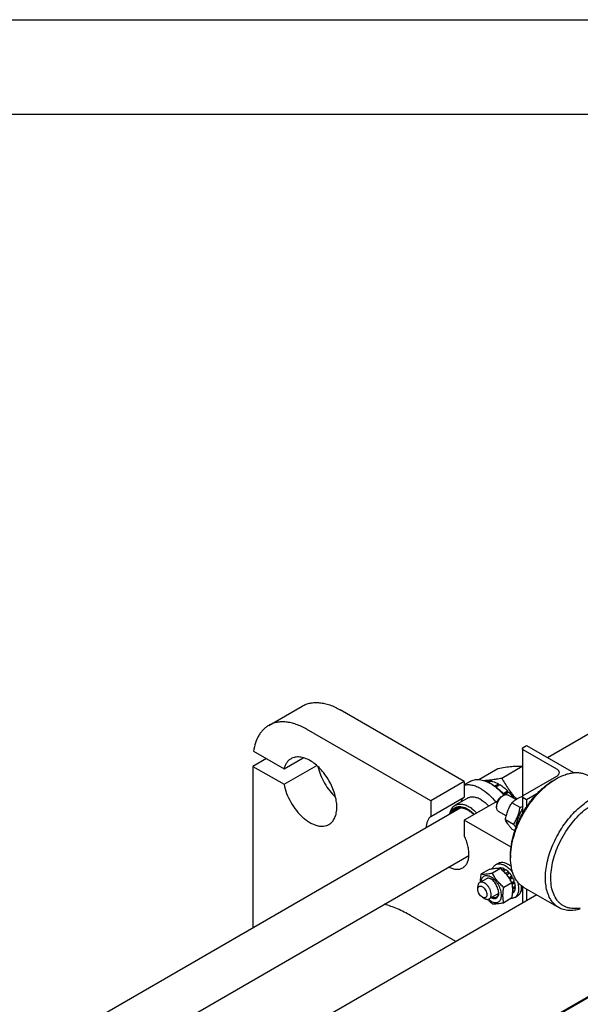
# Model space of a CAD drawing. Units: millimetres. Extents: x 0 to 4200, y -3 to 2970.
# Drawn here: x 3111 to 3406, y 2451 to 2970 of the extents above; entities that cross this region are included whole.
import ezdxf

# ---------------------------------------------------------------- set-up
doc = ezdxf.new("R2010")
doc.units = ezdxf.units.MM
doc.header["$LTSCALE"] = 231
doc.layers.get('0').update_dxf_attribs({"linetype": 'CONTINUOUS'})

msp = doc.modelspace()

# ---------------------------------------------------------------- linework, layer by layer
at = {"color": 4, "linetype": 'Continuous'}
msp.add_line((0, 2970), (4200, 2970), dxfattribs=at)
at = {"color": 7, "linetype": 'Continuous'}
for p, q in [((4150, 2920), (200, 2920)), ((3388.777, 2581.323), (3646.576, 2730.162)), ((3241.83, 2598.216), (3259.507, 2608.422)), ((3344.915, 2568.679), (3279.507, 2606.441)), ((3327.237, 2558.473), (3261.83, 2596.235)), ((3233.865, 2584.619), (3249.904, 2575.359)), ((3375.588, 2586.03), (3375.588, 2560.971)), ((3376.028, 2586.642), (3377.795, 2587.663)), ((3393.705, 2575.211), (3376.028, 2585.417)), ((3377.795, 2587.663), (3402.544, 2573.374)), ((3240.616, 2580.721), (3233.545, 2576.638)), ((3249.904, 2575.359), (3260.06, 2581.222)), ((3233.545, 2576.638), (3233.545, 2491.7)), ((3233.545, 2576.638), (3249.904, 2567.194)), ((3249.904, 2567.194), (3267.133, 2577.14)), ((3352.512, 2569.711), (3362.627, 2575.551)), ((3364.679, 2570.524), (3375.355, 2576.688)), ((3402.544, 2573.374), (3402.396, 2573.289)), ((3402.544, 2573.374), (3402.544, 2573.304)), ((3344.915, 2568.679), (3327.237, 2558.473)), ((3347.954, 2568.723), (3344.915, 2566.969)), ((3344.915, 2568.679), (3344.915, 2560.503)), ((3357.252, 2568.414), (3358.172, 2568.946)), ((3357.669, 2568.213), (3358.825, 2568.881)), ((3358.388, 2568.629), (3358.172, 2568.946)), ((3359.411, 2567.25), (3358.704, 2567.658)), ((3376.028, 2561.331), (3393.705, 2571.537)), ((3391.937, 2569.292), (3393.352, 2570.108)), ((3360.926, 2566.282), (3362.946, 2567.448)), ((3361.553, 2565.828), (3363.653, 2567.04)), ((3363.205, 2566.781), (3362.946, 2567.448)), ((3365.372, 2562.327), (3367.774, 2563.714)), ((3367.867, 2562.851), (3365.908, 2561.721)), ((3365.995, 2561.62), (3368.428, 2563.025)), ((3367.867, 2562.851), (3367.774, 2563.714)), ((3368.428, 2563.025), (3367.867, 2562.851)), ((3327.237, 2550.297), (3344.915, 2560.503)), ((3327.237, 2558.473), (3327.237, 2550.297)), ((3346.504, 2559.803), (3340.14, 2556.129)), ((3362.416, 2558.371), (3344.915, 2548.267)), ((3364.36, 2560.637), (3365.492, 2561.29)), ((3372.122, 2559.153), (3367.992, 2561.538)), ((3374.352, 2555.026), (3370.057, 2557.505)), ((3375.589, 2560.719), (3375.589, 2551.785)), ((3377.796, 2559.086), (3376.028, 2560.106)), ((3383.175, 2562.191), (3377.796, 2559.086)), ((3377.796, 2559.086), (3377.796, 2555.393)), ((2831.819, 2259.764), (3342.784, 2554.769)), ((3361.956, 2556.473), (3361.956, 2555.166)), ((3367.022, 2550.551), (3362.992, 2552.877)), ((3344.915, 2548.267), (3344.915, 2540.091)), ((3369.553, 2534.042), (3344.915, 2548.267)), ((3370.882, 2546.082), (3366.587, 2548.562)), ((3371.561, 2542.757), (3370.057, 2543.625)), ((3372.447, 2545.178), (3372.243, 2545.296)), ((2878.277, 2258.874), (3347.367, 2529.702)), ((3369.31, 2530.1), (3369.31, 2528.467)), ((3358.023, 2522.283), (3353.728, 2519.803)), ((3364.033, 2522.819), (3359.738, 2520.34)), ((3361.482, 2524.88), (3362.896, 2525.696)), ((3362.94, 2522.931), (3362.833, 2522.869)), ((3364.103, 2523.157), (3363.575, 2522.852)), ((3364.103, 2523.157), (3364.32, 2522.84)), ((3364.756, 2523.092), (3364.134, 2522.733)), ((3366.128, 2522.615), (3364.997, 2521.962)), ((3366.835, 2522.207), (3365.532, 2521.454)), ((3366.128, 2522.615), (3366.387, 2521.948)), ((3368.207, 2521.1), (3366.706, 2520.233)), ((3368.207, 2521.1), (3368.3, 2520.237)), ((3356.557, 2517.488), (3353.093, 2515.487)), ((3367.234, 2519.622), (3368.3, 2520.237)), ((3368.861, 2520.41), (3367.318, 2519.52)), ((3368.3, 2520.237), (3368.861, 2520.41)), ((3370.024, 2518.841), (3368.49, 2517.956)), ((3368.768, 2517.539), (3369.841, 2518.158)), ((3370.524, 2517.975), (3369.036, 2517.116)), ((3370.024, 2518.841), (3369.841, 2518.158)), ((3369.841, 2518.158), (3370.524, 2517.975)), ((3371.301, 2516.184), (3369.997, 2515.431)), ((3370.051, 2515.311), (3370.87, 2515.785)), ((3371.301, 2516.184), (3370.87, 2515.785)), ((3370.87, 2515.785), (3371.571, 2515.273)), ((3352.057, 2511.892), (3352.057, 2513.198)), ((3370.044, 2515.342), (3365.749, 2512.863)), ((3371.571, 2515.273), (3370.218, 2514.492)), ((3371.301, 2510.69), (3370.423, 2510.183)), ((3371.844, 2513.532), (3370.438, 2512.72)), ((3371.571, 2511.288), (3370.452, 2510.642)), ((3371.844, 2512.715), (3370.474, 2511.924)), ((3371.135, 2511.036), (3371.301, 2510.69)), ((3371.396, 2513.273), (3371.844, 2512.715)), ((3374.824, 2511.403), (3375.589, 2510.962)), ((3375.589, 2513.388), (3375.589, 2504.628)), ((3376.352, 2512.902), (3394.737, 2502.288)), ((3377.796, 2512.069), (3377.796, 2505.902)), ((3383.136, 2508.986), (2914.103, 2238.191)), ((3354.461, 2507.728), (3355.592, 2507.075)), ((3362.919, 2509.614), (3358.092, 2506.827)), ((3370.044, 2507.329), (3365.749, 2504.849)), ((3370.524, 2509.796), (3370.383, 2509.715)), ((3371.482, 2507.559), (3372.896, 2508.375)), ((3340.414, 2484.32), (3316.631, 2498.051)), ((2952.027, 2190.364), (3462.992, 2485.368)), ((3410.323, 2455.501), (2961.097, 2196.142))]:
    msp.add_line(p, q, dxfattribs=at)
for centre, radius, start, end in [((3323.361, 2516.065), 79.865, 49.16042, 49.38178), ((3348.274, 2549.599), 20.854, 57.7526, 59.99271), ((3341.408, 2543.84), 11.243, 60.99188, 62.04432), ((3383.241, 2550.385), 12.118, 204.83151, 206.32577), ((3358.759, 2510.079), 4.187, 354.66082, 357.46692)]:
    msp.add_arc(centre, radius, start, end, dxfattribs=at)
for points, knots in [([(3259.507, 2608.422), (3260.163, 2608.801), (3261.556, 2609.453), (3263.809, 2610.076), (3266.21, 2610.344), (3268.735, 2610.256), (3271.359, 2609.816), (3275.056, 2608.738), (3277.751, 2607.455), (3279.507, 2606.441)], [0, 0, 0, 0, 0.1080481, 0.218133, 0.3321078, 0.4515045, 0.5774648, 0.7107301, 1, 1, 1, 1]), ([(3261.83, 2596.235), (3260.074, 2597.249), (3257.378, 2598.532), (3253.681, 2599.609), (3251.057, 2600.05), (3248.533, 2600.137), (3246.131, 2599.87), (3243.878, 2599.247), (3242.486, 2598.594), (3241.83, 2598.216)], [0, 0, 0, 0, 0.2892699, 0.4225352, 0.5484955, 0.6678922, 0.781867, 0.8919519, 1, 1, 1, 1]), ([(3241.83, 2598.216), (3241.3, 2597.91), (3240.275, 2597.22), (3238.88, 2595.974), (3237.633, 2594.523), (3236.146, 2592.286), (3234.711, 2588.987), (3234.08, 2586.126), (3233.865, 2584.619)], [0, 0, 0, 0, 0.1125791, 0.2265556, 0.3432423, 0.4637988, 0.719783, 1, 1, 1, 1]), ([(3375.588, 2586.03), (3375.588, 2586.087), (3375.609, 2586.206), (3375.7, 2586.372), (3375.842, 2586.522), (3375.962, 2586.604), (3376.028, 2586.642)], [0, 0, 0, 0, 0.2177714, 0.45095, 0.7101997, 1, 1, 1, 1]), ([(3376.028, 2585.417), (3375.962, 2585.455), (3375.842, 2585.538), (3375.7, 2585.688), (3375.609, 2585.854), (3375.588, 2585.973), (3375.588, 2586.03)], [0, 0, 0, 0, 0.2898008, 0.5490506, 0.7822291, 1, 1, 1, 1]), ([(3253.597, 2580.691), (3253.152, 2580.434), (3252.304, 2579.802), (3251.253, 2578.565), (3250.43, 2577.063), (3250.055, 2575.947), (3249.904, 2575.359)], [0, 0, 0, 0, 0.2319887, 0.4718802, 0.7263269, 1, 1, 1, 1]), ([(3273.597, 2546.05), (3273.925, 2546.239), (3274.556, 2546.679), (3275.389, 2547.499), (3276.105, 2548.472), (3276.918, 2550), (3277.587, 2552.266), (3277.829, 2555.311), (3277.535, 2558.649), (3276.719, 2562.16), (3275.411, 2565.714), (3273.661, 2569.181), (3271.534, 2572.43), (3269.109, 2575.339), (3266.477, 2577.802), (3263.733, 2579.725), (3260.975, 2581.038), (3258.678, 2581.592), (3256.949, 2581.652), (3255.748, 2581.518), (3254.622, 2581.207), (3253.925, 2580.881), (3253.597, 2580.691)], [0, 0, 0, 0, 0.0225399, 0.0455047, 0.0692809, 0.0941883, 0.1481717, 0.2085164, 0.2750647, 0.3468696, 0.4224512, 0.5, 0.5775488, 0.6531304, 0.7249353, 0.7914836, 0.8518283, 0.9058118, 0.9307191, 0.9544954, 0.9774601, 1, 1, 1, 1]), ([(3267.76, 2576.572), (3268.108, 2575.064), (3269.079, 2572.043), (3271.179, 2567.747), (3273.85, 2563.78), (3275.98, 2561.43), (3277.112, 2560.374)], [0, 0, 0, 0, 0.2450738, 0.5000033, 0.7549311, 1, 1, 1, 1]), ([(3362.627, 2575.551), (3363.9, 2575.796), (3366.318, 2576.229), (3369.734, 2576.674), (3372.71, 2576.836), (3374.528, 2576.762), (3375.355, 2576.688)], [0, 0, 0, 0, 0.3034704, 0.5747059, 0.8058104, 1, 1, 1, 1]), ([(3393.352, 2570.109), (3394.844, 2570.97), (3397.136, 2572.061), (3400.278, 2572.977), (3402.508, 2573.351), (3404.654, 2573.426), (3406.696, 2573.198), (3408.611, 2572.669), (3409.794, 2572.114), (3410.352, 2571.793)], [0, 0, 0, 0, 0.2892705, 0.4225359, 0.5484962, 0.6678927, 0.7818674, 0.8919522, 1, 1, 1, 1]), ([(3395.023, 2573.374), (3395.023, 2573.546), (3394.96, 2573.903), (3394.689, 2574.401), (3394.261, 2574.851), (3393.903, 2575.097), (3393.705, 2575.211)], [0, 0, 0, 0, 0.2177709, 0.4509494, 0.7101992, 1, 1, 1, 1]), ([(3393.705, 2571.537), (3393.903, 2571.651), (3394.261, 2571.898), (3394.689, 2572.348), (3394.96, 2572.846), (3395.023, 2573.203), (3395.023, 2573.374)], [0, 0, 0, 0, 0.2898003, 0.54905, 0.7822286, 1, 1, 1, 1]), ([(3347.954, 2568.723), (3348.306, 2568.926), (3349.054, 2569.277), (3350.265, 2569.612), (3351.556, 2569.756), (3353.415, 2569.691), (3355.884, 2569.096), (3357.76, 2568.203), (3358.703, 2567.658)], [0, 0, 0, 0, 0.1080966, 0.218231, 0.332257, 0.4517072, 0.7106001, 1, 1, 1, 1]), ([(3354.93, 2569.287), (3356.416, 2569.316), (3358.765, 2569.533), (3362.006, 2570.027), (3363.77, 2570.349), (3364.679, 2570.524)], [0, 0, 0, 0, 0.4534523, 0.7173941, 1, 1, 1, 1]), ([(3356.293, 2568.827), (3356.443, 2568.857), (3357.064, 2568.958), (3357.697, 2568.974), (3358.172, 2568.946)], [0, 0, 0, 0, 0.2432002, 1, 1, 1, 1]), ([(3358.825, 2568.881), (3359.162, 2568.835), (3360.596, 2568.556), (3361.963, 2567.984), (3362.946, 2567.448)], [0, 0, 0, 0, 0.2327857, 1, 1, 1, 1]), ([(3364.679, 2570.524), (3365.718, 2568.536), (3367.441, 2565.605), (3370.163, 2561.961), (3371.678, 2560.225), (3372.469, 2559.38)], [0, 0, 0, 0, 0.4935953, 0.7453454, 1, 1, 1, 1]), ([(3369.31, 2528.467), (3369.31, 2530.367), (3369.659, 2534.322), (3371.046, 2540.288), (3373.269, 2546.331), (3376.244, 2552.225), (3379.86, 2557.748), (3383.982, 2562.694), (3388.455, 2566.879), (3391.706, 2569.158), (3393.352, 2570.108)], [0, 0, 0, 0, 0.1141545, 0.2373259, 0.3669757, 0.5, 0.6330243, 0.7626741, 0.8858456, 1, 1, 1, 1]), ([(3369.31, 2530.1), (3369.31, 2531.889), (3369.638, 2535.611), (3370.944, 2541.226), (3373.036, 2546.914), (3375.836, 2552.46), (3379.239, 2557.658), (3383.119, 2562.314), (3387.329, 2566.253), (3390.388, 2568.398), (3391.937, 2569.292)], [0, 0, 0, 0, 0.1141544, 0.2373259, 0.3669757, 0.5, 0.6330243, 0.7626741, 0.8858455, 1, 1, 1, 1]), ([(3249.904, 2567.194), (3250.226, 2565.569), (3251.199, 2562.298), (3253.418, 2557.65), (3256.305, 2553.376), (3259.169, 2550.298), (3261.639, 2548.282), (3263.488, 2547.058), (3265.341, 2546.111), (3267.168, 2545.46), (3268.94, 2545.115), (3270.628, 2545.088), (3272.2, 2545.382), (3273.158, 2545.796), (3273.597, 2546.05)], [0, 0, 0, 0, 0.1399403, 0.2866508, 0.433537, 0.57398, 0.6400233, 0.7024785, 0.760979, 0.8153809, 0.8658209, 0.9127762, 0.9571008, 1, 1, 1, 1]), ([(3353.754, 2564.8), (3352.999, 2565.236), (3351.497, 2565.98), (3349.195, 2566.699), (3346.988, 2566.952), (3345.572, 2566.794), (3344.915, 2566.632)], [0, 0, 0, 0, 0.2830061, 0.5424739, 0.7799895, 1, 1, 1, 1]), ([(3353.754, 2564.8), (3355.195, 2563.968), (3358.008, 2561.857), (3360.388, 2559.284), (3361.52, 2557.854)], [0, 0, 0, 0, 0.4771135, 1, 1, 1, 1]), ([(3359.402, 2567.236), (3360.578, 2566.495), (3362.879, 2564.72), (3364.884, 2562.624), (3365.848, 2561.475)], [0, 0, 0, 0, 0.4810453, 1, 1, 1, 1]), ([(3359.411, 2567.25), (3360.623, 2566.55), (3363.001, 2564.815), (3365.058, 2562.72), (3366.048, 2561.56)], [0, 0, 0, 0, 0.4785488, 1, 1, 1, 1]), ([(3363.653, 2567.04), (3364.384, 2566.595), (3365.827, 2565.563), (3367.134, 2564.366), (3367.774, 2563.714)], [0, 0, 0, 0, 0.4837201, 1, 1, 1, 1]), ([(3368.428, 2563.025), (3368.653, 2562.778), (3369.549, 2561.76), (3370.372, 2560.676), (3370.949, 2559.832)], [0, 0, 0, 0, 0.2461836, 1, 1, 1, 1]), ([(3344.915, 2560.503), (3344.524, 2560.164), (3343.81, 2559.341), (3343.323, 2558.372), (3343.122, 2557.852)], [0, 0, 0, 0, 0.4817821, 1, 1, 1, 1]), ([(3353.754, 2559.085), (3353.117, 2559.452), (3351.851, 2560.055), (3349.907, 2560.525), (3348.355, 2560.483), (3347.246, 2560.177), (3346.742, 2559.94), (3346.504, 2559.803)], [0, 0, 0, 0, 0.2895784, 0.5486311, 0.7816343, 0.8918367, 1, 1, 1, 1]), ([(3353.754, 2559.085), (3354.49, 2558.66), (3355.941, 2557.634), (3357.225, 2556.409), (3357.849, 2555.735)], [0, 0, 0, 0, 0.4804145, 1, 1, 1, 1]), ([(3361.956, 2555.166), (3361.956, 2555.746), (3362.174, 2556.968), (3362.931, 2558.686), (3364.04, 2560.201), (3364.99, 2561), (3365.492, 2561.29)], [0, 0, 0, 0, 0.2372186, 0.5, 0.7627814, 1, 1, 1, 1]), ([(3364.36, 2560.637), (3364.019, 2560.44), (3363.373, 2559.896), (3362.619, 2558.866), (3362.104, 2557.698), (3361.956, 2556.867), (3361.956, 2556.473)], [0, 0, 0, 0, 0.2372186, 0.5, 0.7627814, 1, 1, 1, 1]), ([(3365.492, 2561.29), (3365.711, 2561.417), (3366.148, 2561.624), (3366.819, 2561.786), (3367.448, 2561.77), (3367.827, 2561.633), (3367.992, 2561.538)], [0, 0, 0, 0, 0.2897983, 0.5490474, 0.7822269, 1, 1, 1, 1]), ([(3366.587, 2548.562), (3366.738, 2549.369), (3367.091, 2550.967), (3367.84, 2553.288), (3368.835, 2555.474), (3369.636, 2556.843), (3370.057, 2557.505)], [0, 0, 0, 0, 0.2552058, 0.5078576, 0.7562726, 1, 1, 1, 1]), ([(3370.057, 2557.505), (3370.431, 2557.853), (3371.229, 2558.537), (3372.556, 2559.47), (3374.05, 2560.303), (3375.119, 2560.78), (3375.674, 2561.007)], [0, 0, 0, 0, 0.2303182, 0.4729247, 0.7298488, 1, 1, 1, 1]), ([(3375.589, 2560.719), (3375.589, 2560.776), (3375.61, 2560.895), (3375.7, 2561.061), (3375.843, 2561.211), (3375.962, 2561.293), (3376.028, 2561.331)], [0, 0, 0, 0, 0.2177714, 0.45095, 0.7101997, 1, 1, 1, 1]), ([(3376.028, 2560.106), (3375.962, 2560.144), (3375.843, 2560.227), (3375.7, 2560.377), (3375.61, 2560.543), (3375.589, 2560.662), (3375.589, 2560.719)], [0, 0, 0, 0, 0.2898008, 0.5490506, 0.7822291, 1, 1, 1, 1]), ([(3394.737, 2502.288), (3393.899, 2502.772), (3392.31, 2503.988), (3390.398, 2506.406), (3388.969, 2509.363), (3388.044, 2512.787), (3387.632, 2516.606), (3387.737, 2520.741), (3388.355, 2525.107), (3389.472, 2529.613), (3391.064, 2534.163), (3393.097, 2538.661), (3395.527, 2543.011), (3398.304, 2547.121), (3401.367, 2550.903), (3404.652, 2554.275), (3408.089, 2557.167), (3410.515, 2558.789), (3411.737, 2559.494)], [0, 0, 0, 0, 0.0428143, 0.0873962, 0.1351791, 0.1870885, 0.2435353, 0.3044932, 0.3695915, 0.4382001, 0.5094982, 0.5825344, 0.6562778, 0.7296667, 0.8016546, 0.8712581, 0.9376069, 1, 1, 1, 1]), ([(3337.32, 2551.615), (3337.412, 2552.115), (3337.661, 2553.063), (3338.271, 2554.346), (3339.093, 2555.394), (3339.778, 2555.92), (3340.14, 2556.129)], [0, 0, 0, 0, 0.2779161, 0.5334403, 0.7715411, 1, 1, 1, 1]), ([(3337.591, 2551.771), (3337.737, 2552.214), (3338.098, 2553.045), (3338.887, 2554.106), (3339.884, 2554.893), (3341.059, 2555.375), (3342.369, 2555.539), (3343.775, 2555.389), (3345.244, 2554.937), (3346.202, 2554.464), (3346.683, 2554.186)], [0, 0, 0, 0, 0.1266966, 0.2439424, 0.3558464, 0.4676521, 0.5846256, 0.7109299, 0.8490844, 1, 1, 1, 1]), ([(3338.183, 2552.114), (3338.349, 2552.482), (3338.739, 2553.169), (3339.529, 2554.022), (3340.485, 2554.634), (3341.58, 2554.985), (3342.779, 2555.07), (3344.056, 2554.892), (3345.382, 2554.461), (3346.248, 2554.029), (3346.683, 2553.778)], [0, 0, 0, 0, 0.1219997, 0.2366867, 0.348181, 0.4612293, 0.5802663, 0.7086429, 0.84833, 1, 1, 1, 1]), ([(3339.288, 2552.752), (3339.483, 2553.049), (3339.927, 2553.596), (3340.49, 2554.022), (3340.786, 2554.193)], [0, 0, 0, 0, 0.5094097, 1, 1, 1, 1]), ([(3340.14, 2556.129), (3340.378, 2556.266), (3340.882, 2556.502), (3341.991, 2556.809), (3343.543, 2556.851), (3345.488, 2556.38), (3346.753, 2555.778), (3347.39, 2555.411)], [0, 0, 0, 0, 0.1081633, 0.2183656, 0.4513687, 0.7104213, 1, 1, 1, 1]), ([(3340.786, 2554.193), (3341.177, 2554.418), (3342.067, 2554.751), (3343.545, 2554.824), (3345.125, 2554.496), (3346.158, 2554.048), (3346.679, 2553.771)], [0, 0, 0, 0, 0.2200241, 0.4541698, 0.7125722, 1, 1, 1, 1]), ([(3346.683, 2554.186), (3347.317, 2553.82), (3348.571, 2552.946), (3349.691, 2551.909), (3350.238, 2551.34)], [0, 0, 0, 0, 0.4813723, 1, 1, 1, 1]), ([(3346.683, 2553.778), (3347.266, 2553.441), (3348.421, 2552.642), (3349.458, 2551.7), (3349.965, 2551.183)], [0, 0, 0, 0, 0.4819455, 1, 1, 1, 1]), ([(3347.39, 2555.411), (3348.126, 2554.986), (3349.577, 2553.96), (3350.861, 2552.735), (3351.485, 2552.061)], [0, 0, 0, 0, 0.4804143, 1, 1, 1, 1]), ([(3362.992, 2552.877), (3362.827, 2552.973), (3362.518, 2553.232), (3362.19, 2553.769), (3361.995, 2554.431), (3361.956, 2554.913), (3361.956, 2555.166)], [0, 0, 0, 0, 0.2177722, 0.4509513, 0.7102007, 1, 1, 1, 1]), ([(3370.882, 2546.082), (3371.302, 2546.744), (3372.103, 2548.113), (3373.098, 2550.3), (3373.848, 2552.62), (3374.2, 2554.218), (3374.352, 2555.026)], [0, 0, 0, 0, 0.2437274, 0.4921424, 0.7447942, 1, 1, 1, 1]), ([(3372.243, 2545.296), (3372.391, 2546.083), (3372.734, 2547.641), (3373.455, 2549.908), (3374.411, 2552.049), (3375.183, 2553.392), (3375.588, 2554.041)], [0, 0, 0, 0, 0.2550133, 0.5075869, 0.7560923, 1, 1, 1, 1]), ([(3374.352, 2555.026), (3374.456, 2555.063), (3374.871, 2555.214), (3375.283, 2555.373), (3375.589, 2555.497)], [0, 0, 0, 0, 0.2519431, 1, 1, 1, 1]), ([(3406.079, 2502.015), (3404.877, 2501.777), (3403.062, 2501.61), (3400.713, 2501.868), (3399.082, 2502.287), (3397.561, 2502.932), (3396.163, 2503.798), (3394.899, 2504.878), (3393.381, 2506.621), (3391.877, 2509.339), (3390.796, 2513.174), (3390.408, 2517.532), (3390.717, 2522.286), (3391.71, 2527.296), (3393.354, 2532.416), (3395.601, 2537.489), (3398.382, 2542.362), (3401.613, 2546.886), (3405.195, 2550.926), (3409.019, 2554.356), (3411.765, 2556.244), (3413.151, 2557.045)], [0, 0, 0, 0, 0.0503404, 0.0739561, 0.0968266, 0.1192568, 0.1415837, 0.1641523, 0.1872891, 0.236262, 0.2902395, 0.3499051, 0.4151578, 0.4853096, 0.5592575, 0.6356218, 0.7128627, 0.7893848, 0.8636379, 0.9342218, 1, 1, 1, 1]), ([(3327.237, 2550.297), (3326.87, 2549.979), (3326.196, 2549.215), (3325.454, 2547.816), (3324.965, 2546.174), (3324.819, 2544.994), (3324.785, 2544.378)], [0, 0, 0, 0, 0.222069, 0.4595359, 0.7179688, 1, 1, 1, 1]), ([(3370.057, 2543.625), (3369.656, 2544.088), (3368.908, 2544.974), (3367.919, 2546.266), (3367.15, 2547.445), (3366.751, 2548.206), (3366.587, 2548.562)], [0, 0, 0, 0, 0.3034695, 0.5747046, 0.8058095, 1, 1, 1, 1]), ([(3372.189, 2544.511), (3372.088, 2544.64), (3371.661, 2545.171), (3371.221, 2545.691), (3370.882, 2546.082)], [0, 0, 0, 0, 0.2402256, 1, 1, 1, 1]), ([(3344.076, 2523.183), (3344.32, 2523.324), (3344.789, 2523.647), (3345.639, 2524.454), (3346.504, 2525.764), (3347.157, 2527.667), (3347.44, 2529.863), (3347.35, 2532.284), (3346.894, 2534.857), (3346.087, 2537.499), (3345.34, 2539.232), (3344.915, 2540.091)], [0, 0, 0, 0, 0.0459283, 0.0926064, 0.1906376, 0.2985199, 0.4182812, 0.5500634, 0.6925829, 0.8435489, 1, 1, 1, 1]), ([(3362.896, 2525.696), (3363.226, 2525.886), (3363.984, 2526.162), (3365.243, 2526.193), (3366.584, 2525.87), (3367.457, 2525.454), (3367.896, 2525.201)], [0, 0, 0, 0, 0.2177735, 0.4509532, 0.7102022, 1, 1, 1, 1]), ([(3376.352, 2512.902), (3375.795, 2513.224), (3374.723, 2513.972), (3373.307, 2515.366), (3372.089, 2517.02), (3371.081, 2518.916), (3370.289, 2521.035), (3369.512, 2524.214), (3369.31, 2526.744), (3369.31, 2528.467)], [0, 0, 0, 0, 0.1080474, 0.2181317, 0.3321061, 0.4515026, 0.577463, 0.7107287, 1, 1, 1, 1]), ([(3336.785, 2523.592), (3337.431, 2523.266), (3338.714, 2522.74), (3340.665, 2522.37), (3342.214, 2522.469), (3343.325, 2522.801), (3343.835, 2523.044), (3344.076, 2523.183)], [0, 0, 0, 0, 0.28589, 0.5436677, 0.7782143, 0.8899882, 1, 1, 1, 1]), ([(3364.033, 2522.819), (3363.643, 2522.855), (3362.784, 2522.89), (3361.379, 2522.813), (3359.766, 2522.603), (3358.624, 2522.398), (3358.023, 2522.283)], [0, 0, 0, 0, 0.1941895, 0.4252941, 0.6965297, 1, 1, 1, 1]), ([(3359.744, 2522.586), (3359.903, 2523.071), (3360.238, 2523.761), (3360.901, 2524.488), (3361.282, 2524.764), (3361.482, 2524.88)], [0, 0, 0, 0, 0.5226759, 0.7645821, 1, 1, 1, 1]), ([(3361.482, 2524.88), (3361.812, 2525.07), (3362.57, 2525.345), (3363.828, 2525.377), (3365.17, 2525.053), (3366.043, 2524.638), (3366.482, 2524.384)], [0, 0, 0, 0, 0.2177735, 0.4509532, 0.7102022, 1, 1, 1, 1]), ([(3364.103, 2523.157), (3363.9, 2523.158), (3363.501, 2523.125), (3363.118, 2523.008), (3362.94, 2522.931)], [0, 0, 0, 0, 0.5114915, 1, 1, 1, 1]), ([(3370.044, 2515.342), (3369.681, 2516.038), (3368.895, 2517.416), (3367.5, 2519.371), (3365.864, 2521.18), (3364.657, 2522.285), (3364.033, 2522.819)], [0, 0, 0, 0, 0.2437268, 0.4921417, 0.7447937, 1, 1, 1, 1]), ([(3366.128, 2522.615), (3366.014, 2522.673), (3365.574, 2522.877), (3365.107, 2523.027), (3364.756, 2523.092)], [0, 0, 0, 0, 0.2642955, 1, 1, 1, 1]), ([(3366.482, 2524.384), (3367.231, 2523.952), (3368.684, 2522.83), (3369.886, 2521.453), (3370.451, 2520.686)], [0, 0, 0, 0, 0.4759982, 1, 1, 1, 1]), ([(3368.207, 2521.1), (3368.098, 2521.206), (3367.667, 2521.606), (3367.2, 2521.969), (3366.835, 2522.207)], [0, 0, 0, 0, 0.2593629, 1, 1, 1, 1]), ([(3367.896, 2525.201), (3368.048, 2525.113), (3368.669, 2524.731), (3369.25, 2524.283), (3369.668, 2523.918)], [0, 0, 0, 0, 0.2397542, 1, 1, 1, 1]), ([(3359.128, 2509.116), (3359.128, 2509.543), (3359.008, 2510.442), (3358.562, 2511.761), (3357.875, 2513.032), (3357.001, 2514.151), (3356.012, 2515.026), (3355.118, 2515.515), (3354.418, 2515.702), (3353.936, 2515.737), (3353.488, 2515.671), (3353.216, 2515.558), (3353.093, 2515.487)], [0, 0, 0, 0, 0.1286802, 0.2702732, 0.4174288, 0.5617751, 0.6954457, 0.8127109, 0.8646758, 0.9125099, 0.9571396, 1, 1, 1, 1]), ([(3353.728, 2519.803), (3353.663, 2519.444), (3353.432, 2518.056), (3353.298, 2516.647), (3353.294, 2515.604)], [0, 0, 0, 0, 0.2587724, 1, 1, 1, 1]), ([(3359.057, 2518.261), (3358.74, 2518.444), (3358.109, 2518.748), (3357.141, 2519.005), (3356.225, 2519.027), (3355.393, 2518.803), (3354.687, 2518.334), (3354.141, 2517.647), (3353.769, 2516.776), (3353.647, 2516.129), (3353.612, 2515.787)], [0, 0, 0, 0, 0.147539, 0.2806325, 0.4009569, 0.512695, 0.6222306, 0.736598, 0.8614535, 1, 1, 1, 1]), ([(3359.738, 2520.34), (3359.137, 2520.224), (3357.995, 2520.019), (3356.382, 2519.809), (3354.977, 2519.733), (3354.118, 2519.767), (3353.728, 2519.803)], [0, 0, 0, 0, 0.3034703, 0.5747059, 0.8058105, 1, 1, 1, 1]), ([(3362.521, 2511.974), (3362.455, 2512.387), (3362.233, 2513.225), (3361.696, 2514.422), (3360.978, 2515.534), (3360.127, 2516.482), (3359.2, 2517.202), (3358.257, 2517.647), (3357.471, 2517.758), (3356.916, 2517.658), (3356.67, 2517.553), (3356.557, 2517.488)], [0, 0, 0, 0, 0.1379281, 0.2838615, 0.4309875, 0.5723153, 0.7017483, 0.8153101, 0.9127582, 0.9571252, 1, 1, 1, 1]), ([(3359.057, 2505.605), (3359.397, 2505.408), (3360.074, 2505.086), (3361.114, 2504.836), (3362.09, 2504.86), (3362.959, 2505.175), (3363.666, 2505.77), (3364.175, 2506.603), (3364.478, 2507.629), (3364.572, 2508.81), (3364.458, 2510.103), (3364.142, 2511.463), (3363.635, 2512.841), (3362.957, 2514.184), (3362.133, 2515.443), (3361.193, 2516.571), (3360.173, 2517.525), (3359.432, 2518.044), (3359.057, 2518.261)], [0, 0, 0, 0, 0.060379, 0.1143931, 0.1629757, 0.2083485, 0.2537215, 0.3023045, 0.3563191, 0.4166987, 0.4832854, 0.5551317, 0.6307567, 0.70835, 0.7859432, 0.861568, 0.9334138, 1, 1, 1, 1]), ([(3365.749, 2512.863), (3365.125, 2513.397), (3363.918, 2514.502), (3362.282, 2516.311), (3360.886, 2518.266), (3360.101, 2519.644), (3359.738, 2520.34)], [0, 0, 0, 0, 0.2552063, 0.5078583, 0.7562732, 1, 1, 1, 1]), ([(3370.024, 2518.841), (3369.936, 2518.981), (3369.579, 2519.526), (3369.18, 2520.044), (3368.861, 2520.41)], [0, 0, 0, 0, 0.2529485, 1, 1, 1, 1]), ([(3371.301, 2516.184), (3371.249, 2516.336), (3371.025, 2516.948), (3370.753, 2517.541), (3370.524, 2517.975)], [0, 0, 0, 0, 0.2465481, 1, 1, 1, 1]), ([(3372.896, 2515.953), (3373.185, 2515.069), (3373.492, 2513.734), (3373.579, 2511.982), (3373.479, 2510.802), (3373.217, 2509.742), (3372.796, 2508.827), (3372.221, 2508.08), (3371.737, 2507.706), (3371.482, 2507.559)], [0, 0, 0, 0, 0.3056623, 0.4453921, 0.5746649, 0.6932697, 0.8020604, 0.9031661, 1, 1, 1, 1]), ([(3353.093, 2515.487), (3352.928, 2515.392), (3352.619, 2515.133), (3352.291, 2514.595), (3352.095, 2513.933), (3352.057, 2513.452), (3352.057, 2513.198)], [0, 0, 0, 0, 0.2177726, 0.4509518, 0.7102012, 1, 1, 1, 1]), ([(3352.057, 2511.892), (3352.057, 2512.064), (3352.083, 2512.392), (3352.216, 2512.842), (3352.439, 2513.207), (3352.75, 2513.468), (3353.131, 2513.607), (3353.559, 2513.617), (3354.015, 2513.507), (3354.669, 2513.196), (3355.448, 2512.539), (3356.202, 2511.509), (3356.717, 2510.341), (3356.865, 2509.51), (3356.865, 2509.116)], [0, 0, 0, 0, 0.0604538, 0.1145349, 0.1631777, 0.2086064, 0.254035, 0.3026773, 0.3567579, 0.4172112, 0.555459, 0.7086049, 0.8617512, 1, 1, 1, 1]), ([(3354.461, 2507.728), (3354.12, 2507.925), (3353.474, 2508.468), (3352.72, 2509.499), (3352.205, 2510.667), (3352.057, 2511.498), (3352.057, 2511.892)], [0, 0, 0, 0, 0.2372191, 0.5, 0.7627809, 1, 1, 1, 1]), ([(3362.521, 2511.974), (3362.656, 2511.591), (3362.864, 2510.838), (3362.946, 2510.06), (3362.946, 2509.687)], [0, 0, 0, 0, 0.5213532, 1, 1, 1, 1]), ([(3365.749, 2504.849), (3365.612, 2505.445), (3365.389, 2506.69), (3365.275, 2508.65), (3365.403, 2510.73), (3365.618, 2512.142), (3365.749, 2512.863)], [0, 0, 0, 0, 0.2271747, 0.4692862, 0.7279713, 1, 1, 1, 1]), ([(3370.044, 2507.329), (3370.174, 2508.049), (3370.389, 2509.462), (3370.518, 2511.541), (3370.403, 2513.501), (3370.18, 2514.747), (3370.044, 2515.342)], [0, 0, 0, 0, 0.2720287, 0.5307138, 0.7728253, 1, 1, 1, 1]), ([(3370.524, 2509.796), (3370.68, 2509.911), (3370.972, 2510.185), (3371.201, 2510.514), (3371.301, 2510.69)], [0, 0, 0, 0, 0.4885076, 1, 1, 1, 1]), ([(3371.844, 2513.532), (3371.836, 2513.673), (3371.788, 2514.259), (3371.68, 2514.84), (3371.571, 2515.273)], [0, 0, 0, 0, 0.2404194, 1, 1, 1, 1]), ([(3371.571, 2511.288), (3371.61, 2511.397), (3371.752, 2511.861), (3371.822, 2512.345), (3371.844, 2512.715)], [0, 0, 0, 0, 0.2364793, 1, 1, 1, 1]), ([(3374.824, 2511.403), (3374.758, 2511.068), (3374.583, 2510.432), (3374.163, 2509.573), (3373.604, 2508.87), (3373.141, 2508.517), (3372.896, 2508.375)], [0, 0, 0, 0, 0.2771238, 0.5324385, 0.7708727, 1, 1, 1, 1]), ([(3374.924, 2513.882), (3374.944, 2513.663), (3374.994, 2512.836), (3374.942, 2512), (3374.824, 2511.403)], [0, 0, 0, 0, 0.2653757, 1, 1, 1, 1]), ([(3356.865, 2509.116), (3356.865, 2508.943), (3356.839, 2508.616), (3356.707, 2508.166), (3356.483, 2507.8), (3356.173, 2507.539), (3355.791, 2507.401), (3355.363, 2507.39), (3354.907, 2507.5), (3354.61, 2507.642), (3354.461, 2507.728)], [0, 0, 0, 0, 0.1448992, 0.2745236, 0.391113, 0.499999, 0.6088853, 0.7254751, 0.8551002, 1, 1, 1, 1]), ([(3355.592, 2507.075), (3355.812, 2506.948), (3356.248, 2506.74), (3356.919, 2506.578), (3357.549, 2506.594), (3357.928, 2506.732), (3358.092, 2506.827)], [0, 0, 0, 0, 0.2897993, 0.5490488, 0.7822279, 1, 1, 1, 1]), ([(3357.338, 2506.599), (3357.525, 2506.398), (3358.291, 2505.6), (3359.108, 2504.852), (3359.738, 2504.312)], [0, 0, 0, 0, 0.2490014, 1, 1, 1, 1]), ([(3357.632, 2506.645), (3357.747, 2506.543), (3358.196, 2506.162), (3358.68, 2505.822), (3359.057, 2505.605)], [0, 0, 0, 0, 0.2604527, 1, 1, 1, 1]), ([(3358.092, 2506.827), (3358.257, 2506.922), (3358.566, 2507.181), (3358.894, 2507.719), (3359.09, 2508.381), (3359.128, 2508.862), (3359.128, 2509.116)], [0, 0, 0, 0, 0.2177726, 0.4509518, 0.7102012, 1, 1, 1, 1]), ([(3362.946, 2509.687), (3362.946, 2509.411), (3362.905, 2508.885), (3362.694, 2508.161), (3362.338, 2507.572), (3361.844, 2507.149), (3361.237, 2506.919), (3360.553, 2506.893), (3359.823, 2507.059), (3359.348, 2507.278), (3359.108, 2507.413)], [0, 0, 0, 0, 0.1452265, 0.2752701, 0.3922996, 0.5015061, 0.6104405, 0.7267453, 0.8558102, 1, 1, 1, 1]), ([(3359.842, 2507.836), (3360.027, 2507.755), (3360.393, 2507.628), (3360.945, 2507.552), (3361.461, 2507.603), (3361.772, 2507.726), (3361.911, 2507.807)], [0, 0, 0, 0, 0.2823324, 0.5391029, 0.7753548, 1, 1, 1, 1]), ([(3361.911, 2507.807), (3362.054, 2507.889), (3362.324, 2508.105), (3362.631, 2508.544), (3362.84, 2509.084), (3362.908, 2509.48), (3362.928, 2509.689)], [0, 0, 0, 0, 0.2235207, 0.4592459, 0.7164008, 1, 1, 1, 1]), ([(3371.482, 2507.559), (3371.211, 2507.403), (3370.607, 2507.161), (3369.962, 2507.09), (3369.634, 2507.091)], [0, 0, 0, 0, 0.4879801, 1, 1, 1, 1]), ([(3316.631, 2498.051), (3314.38, 2499.351), (3309.893, 2501.634), (3305.15, 2503.338), (3302.815, 2503.984)], [0, 0, 0, 0, 0.5175904, 1, 1, 1, 1]), ([(3359.738, 2504.312), (3360.128, 2504.277), (3360.987, 2504.242), (3362.392, 2504.318), (3364.006, 2504.528), (3365.147, 2504.733), (3365.749, 2504.849)], [0, 0, 0, 0, 0.1941895, 0.4252941, 0.6965297, 1, 1, 1, 1]), ([(3406.08, 2501.486), (3405.055, 2501.18), (3403.032, 2500.736), (3400.023, 2500.627), (3397.22, 2501.112), (3395.516, 2501.838), (3394.737, 2502.288)], [0, 0, 0, 0, 0.2746928, 0.5293887, 0.7688488, 1, 1, 1, 1])]:
    msp.add_open_spline(points, degree=3, knots=knots, dxfattribs=at)

doc.saveas('drawing.dxf')
